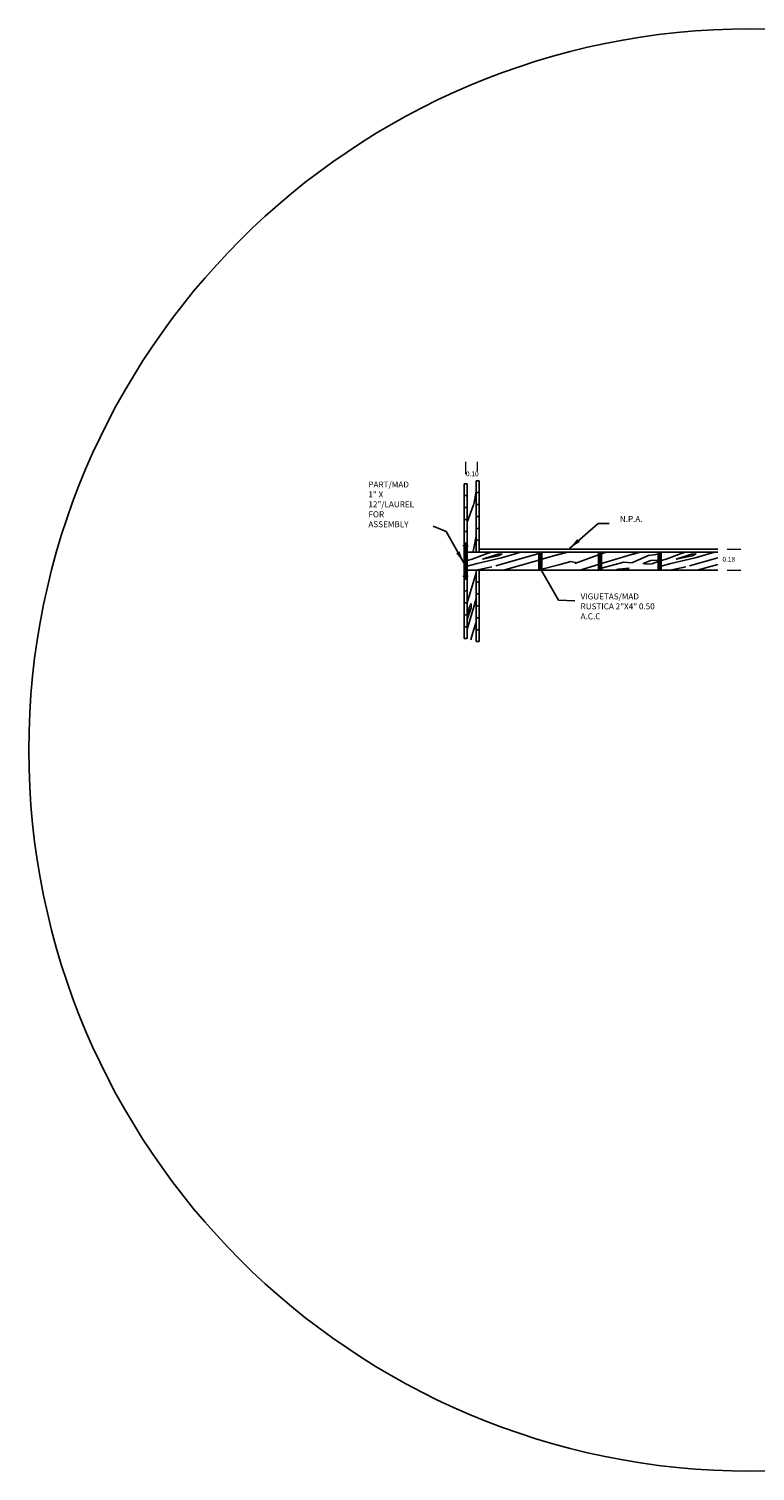
# Model space of a CAD drawing. Units: metres. Extents: x -13352 to 4481, y -21267 to 1347.
# Drawn here: x 352 to 358, y 692 to 705 of the extents above; entities that cross this region are included whole.
import ezdxf

# ---------------------------------------------------------------- set-up
doc = ezdxf.new("R2010")
doc.units = ezdxf.units.M
doc.layers.add('losa', color=3, linetype='Continuous')
doc.layers.add('PAREDES', color=3, linetype='Continuous', lineweight=60)
doc.styles.add('NOTA25', font='archquik.shx', dxfattribs={"height": 0.04})
doc.styles.add('NOTA50', font='archquik.shx', dxfattribs={"height": 0.125})
doc.dimstyles.new('car', dxfattribs={"dimtxt": 0.125, "dimasz": 0.1, "dimexe": 0.1, "dimexo": 0.08, "dimgap": 0.09, "dimtad": 0, "dimtih": 1, "dimtoh": 1, "dimzin": 0, "dimdsep": 46, "dimtxsty": 'NOTA50', "dimblk": 'ARCHTICK', "dimcen": 0, "dimclrd": 8, "dimclre": 6, "dimclrt": 6, "dimaunit": 1, "dimadec": 3, "dimazin": 0, "dimtfac": 1, "dimtofl": 0, "dimtmove": 0, "dimatfit": 2, "dimfxl": 1, "dimtolj": 1, "dimtzin": 0, "dimlwe": 9, "dimarcsym": 0})
doc.dimstyles.new('DIM25', dxfattribs={"dimtxt": 0.04, "dimasz": 0.1, "dimexe": 0.1, "dimexo": 0.08, "dimgap": 0.09, "dimtad": 0, "dimtih": 1, "dimtoh": 1, "dimzin": 0, "dimdsep": 46, "dimtxsty": 'NOTA25', "dimblk": 'ARCHTICK', "dimcen": 0, "dimclrd": 8, "dimclre": 6, "dimclrt": 6, "dimazin": 0, "dimtfac": 1, "dimtofl": 0, "dimtmove": 0, "dimatfit": 3, "dimfxl": 1, "dimtolj": 1, "dimtzin": 0, "dimlwe": 9, "dimarcsym": 0})

# ---------------------------------------------------------------- blocks, each defined once
blk = doc.blocks.new('_ArchTick')
at = {"color": 0, "linetype": 'ByBlock', "const_width": 0.15}
blk.add_lwpolyline([(-0.5, -0.5), (0.5, 0.5)], dxfattribs=at)
blk = doc.blocks.new('*D373')
at = {"layer": 'Defpoints', "color": 0, "lineweight": -3, "transparency": 16777216}
for p in [(357.5612832664792, 700.1858745187652), (357.5612832664792, 700.0108745187653), (357.6541980358908, 700.0108745187653)]:
    blk.add_point(p, dxfattribs=at)
at = {"layer": 'PAREDES', "color": 6, "linetype": 'Continuous', "lineweight": 9, "transparency": 16777216}
for p, q in [((357.6412832664792, 700.1858745187652), (357.7541980358908, 700.1858745187652)), ((357.6412832664792, 700.0108745187653), (357.7541980358908, 700.0108745187653))]:
    blk.add_line(p, q, dxfattribs=at)
at = {"layer": 'PAREDES', "color": 6, "lineweight": -3, "transparency": 16777216, "insert": (357.6541980358907, 700.1021837854807), "char_height": 0.04, "attachment_point": 5, "style": 'NOTA25'}
blk.add_mtext('\\A1;0.18', dxfattribs=at)
blk = doc.blocks.new('*D374')
at = {"layer": 'Defpoints', "color": 0, "lineweight": -3, "transparency": 16777216}
for p in [(355.5487832664792, 700.8184630691094), (355.4487832664792, 700.7358745187648), (355.5487832664792, 700.7608745187647)]:
    blk.add_point(p, dxfattribs=at)
at = {"layer": 'PAREDES', "color": 6, "linetype": 'Continuous', "lineweight": 9, "transparency": 16777216}
for p, q in [((355.4487832664792, 700.8158745187649), (355.4487832664792, 700.9184630691094)), ((355.5487832664792, 700.8408745187647), (355.5487832664792, 700.9184630691094))]:
    blk.add_line(p, q, dxfattribs=at)
at = {"layer": 'PAREDES', "color": 6, "lineweight": -3, "transparency": 16777216, "insert": (355.5036001943349, 700.8184630691094), "char_height": 0.04, "attachment_point": 5, "style": 'NOTA25'}
blk.add_mtext('\\A1;0.10', dxfattribs=at)

msp = doc.modelspace()

# ---------------------------------------------------------------- hatches: boundary and pattern name
at = {"layer": 'PAREDES', "lineweight": -3}
h = msp.add_hatch(dxfattribs=at)
h.set_pattern_fill('WOOD-F2', color=8, scale=0.75, angle=75.00000000000001, style=0, pattern_type=2)
h.set_pattern_definition([(256.245364, (355.5992437757816, 700.0416612480753), (-8.010698551394643, -32.79411088279326), [0.34508151, -34.1630697]), (75.895174, (354.8182275281843, 699.7928242110631), (11.50475528152461, 45.83410963276243), [0.48005859, -47.525800425]), (75.855097, (354.8689386340645, 699.7792362111953), (12.08709869636661, 48.00744260443047), [0.502555965, -49.7530407375]), (75.00000000000001, (354.9996173561842, 699.9771580937277), (-0.7244443697168013, 0.1941142838268906), [0.3225, -0.4275]), (75.00000000000001, (355.1205903641126, 700.1388577577742), (-0.7244443697168013, 0.1941142838268906), [0.135, -0.615]), (73.45184200000001, (355.4248196559081, 699.6225237689514), (0.1941142886292195, 0.7244443685004328), [0.5552026649999998, -27.2049306225]), (253.451842, (355.5105086763627, 700.174141745248), (-0.1941142886292195, -0.7244443685004328), [0.5552026649999999, -27.2049306225]), (70.60129500000004, (355.3513723071102, 700.0149033516957), (0.194114279669964, 0.7244443743796029), [0.195576075, -9.5832275325]), (83.130102, (355.1799669288723, 700.0996541411382), (0.4402413586712968, 4.540780501081139), [0.1590990225, -5.144201835000001]), (64.69515400000004, (355.2649591104001, 700.0691159833818), (1.889130038478635, 4.152551951032405), [0.1677051, -8.2175498175]), (259.398705, (355.0953181637296, 699.6098740000955), (-1.604927089772306, -8.887446707023505), [0.09778803750000001, -9.68101557]), (62.00538300000001, (355.0483499757406, 699.5215196605471), (3.195917313779214, 6.131770745499237), [0.10006248, -9.906185565]), (258.17983, (355.4751500019178, 699.6944480782672), (-2.575498480601659, -12.50966856066203), [0.13520817, -13.3856091075]), (243.690068, (355.4921001598063, 699.7287291539147), (-0.1941142759971978, -0.7244443758359401), [0.03824265, -3.78602199]), (251.82017, (355.4896388893121, 699.6905657925906), (-0.1941142812922911, -0.7244443679271696), [0.13520817, -13.3856091075]), (266.309932, (355.4921001598063, 699.7287291539147), (-0.05201278763311434, -3.091891764068799), [0.03824265, -3.78602199]), (75.00000000000001, (355.4323054916904, 699.4186390901189), (-0.7244443697168013, 0.1941142838268906), [0.09, -0.66]), (252.954592, (355.5171956489184, 699.7064756951673), (-0.1941142770570616, -0.7244443681430358), [0.2101338825, -20.803254705]), (75.00000000000001, (354.7585722278538, 699.5991653740779), (-0.7244443697168013, 0.1941142838268906), [0.0825, -0.6675]), (71.423666, (354.7799247990748, 699.6788542547467), (0.1941142767145454, 0.7244443729844466), [0.12023415, -11.9031805125]), (75.00000000000001, (354.809283333734, 699.5855773742101), (-0.7244443697168013, 0.1941142838268906), [0.18, -0.5700000000000001]), (56.56505099999997, (354.8558707618525, 699.759444022942), (0.1941142843784676, 0.7244443719830364), [0.023717085, -2.34799116]), (75.00000000000001, (354.8889722144029, 699.5642248029891), (-0.7244443697168013, 0.1941142838268906), [0.105, -0.645]), (79.635463, (354.9495284022598, 699.7032902484176), (1.60492710510128, 8.887446710922312), [0.278410665, -27.56265612]), (48.43494900000006, (354.9161482141386, 699.6656470147494), (0.194114278565158, 0.7244443719948568), [0.05031152999999999, -1.626739455]), (75.00000000000001, (354.9614166513746, 699.5448133746064), (-0.7244443697168013, 0.1941142838268906), [0.07500000000000001, -0.675]), (76.762391, (355.0089049670195, 699.6640866317816), (5.487212720130969, 23.37633410976492), [0.487730715, -48.2853407475]), (59.054604, (354.9808280797573, 699.617257811578), (1.500901512833233, 2.703663191912212), [0.05460082500000001, -5.4054815925]), (75.00000000000001, (355.3888388295074, 699.4302859471485), (-0.7244443697168013, 0.1941142838268906), [0.06, -0.6900000000000001]), (81.340192, (355.4043679722136, 699.4882414967259), (0.8284698710344297, 5.989669243110342), [0.135830775, -6.655708079999999]), (259.398705, (355.3523752189365, 699.6419351973341), (-1.604927089772306, -8.887446707023505), [0.195576075, -9.5832275325]), (75.00000000000001, (355.1637782907249, 699.8943484471233), (-0.7244443697168013, 0.1941142838268906), [0.0975, -0.6525]), (84.46232200000001, (355.1593758773924, 699.8489406421021), (0.2461270615179638, 3.816336134350375), [0.0456207225, -4.516451175]), (75.00000000000001, (355.2222166244726, 699.4749322324287), (-0.7244443697168013, 0.1941142838268906), [0.07500000000000001, -0.675]), (79.573921, (355.3173326235478, 699.8299099735899), (1.604927076722278, 8.887446709514544), [0.18809904, -18.62180526]), (69.80557099999999, (355.2601385937115, 699.6744144979288), (0.1941142831223651, 0.7244443729151907), [0.165680415, -8.118340349999999]), (81.709837, (355.2416280528553, 699.5473766694004), (0.8284698833769156, 5.989669242335925), [0.1283793225, -12.709552755]), (75.00000000000001, (355.2259968858493, 699.8077958826278), (-0.7244443697168013, 0.1941142838268906), [0.1425, -0.6075]), (264.462322, (355.164539810466, 699.7233238287561), (-0.2461270615179646, -3.816336134350374), [0.2281035975, -4.3339683]), (233.962489, (355.2259968858493, 699.8077958826278), (-3.726247376023282, -5.213212111218191), [0.10446291, -10.3418282925]), (75.00000000000001, (355.0922347412796, 699.8591664839494), (-0.7244443697168013, 0.1941142838268906), [0.195, -0.5549999999999999]), (247.568592, (355.0712629299292, 699.6939652940968), (-2.277358643072094, -5.601440669907383), [0.1739612025, -17.222159055]), (262.765166, (355.0922347412796, 699.8591664839494), (-0.6343556223200899, -5.265224870400313), [0.1665270225, -16.48617546]), (54.44395499999995, (355.1427044550746, 700.0475220200757), (1.306787210028017, 1.97921882893359), [0.06408003, -6.3439227825]), (89.036243, (355.2628785997764, 699.9454403128741), (-0.1421015025666309, 2.367447397595706), [0.1236931725, -2.96863605]), (259.7636420000001, (355.1890131476224, 699.9885262151865), (-1.410812708135451, -8.16300235794252), [0.09031196249999998, -8.940883972499998]), (75.00000000000001, (355.1593758773924, 699.8489406421021), (-0.7244443697168013, 0.1941142838268906), [0.0525, -0.6975]), (255, (355.1706419745515, 699.9779196134688), (0.7244443697168013, -0.1941142838268906), [0.1275, -0.6224999999999999]), (245.537678, (355.2084245760051, 700.0609706521582), (-0.1941142781669082, -0.7244443686423463), [0.09124143750000001, -4.47083046]), (93.43494899999999, (355.2141086367345, 699.9662727564391), (-0.3362158100277107, 1.643003020456852), [0.09486833249999999, -2.2768399125]), (75.00000000000001, (355.1772269228074, 699.8286283261929), (-0.7244443697168013, 0.1941142838268906), [0.1425, -0.6075]), (56.56505099999997, (355.1249554339595, 699.7494595731799), (0.1941142843784676, 0.7244443719830364), [0.09486833249999999, -2.2768399125]), (263.130102, (355.1376425463009, 699.8547640706169), (-0.4402413586712977, -4.54078050108114), [0.10606602, -5.197234845]), (59.054604, (355.2433651470939, 700.1913706387072), (1.500901512833233, 2.703663191912212), [0.05460082500000001, -5.4054815925]), (48.43494900000006, (355.2322384177202, 700.1788228941512), (0.194114278565158, 0.7244443719948568), [0.01677051, -1.660280475]), (261.340192, (355.2424642595674, 700.245964030264), (-0.8284698710344295, -5.989669243110342), [0.06791538750000001, -6.7236234675]), (75.00000000000001, (355.5992437757816, 700.0416612480753), (-0.7244443697168013, 0.1941142838268906), [0.105, -0.645]), (75.00000000000001, (354.9352162261363, 700.2584097505202), (-0.7244443697168013, 0.1941142838268906), [0.0675, -0.6825]), (75.00000000000001, (354.9917507605313, 700.2665550817438), (-0.7244443697168013, 0.1941142838268906), [0.045, -0.705])])
h.paths.add_polyline_path([(355.5362832664792, 699.9108745187654), (355.5362832664792, 700.0108745187653), (355.4612832664792, 700.0108745187653), (355.4612832664792, 699.9358745187653), (355.4612832664792, 699.8358745187654), (355.4612832664792, 699.7358745187655), (355.4612832664792, 699.6358745187656), (355.4612832664792, 699.5358745187657), (355.4612832664791, 699.4358745187658), (355.5362832664792, 699.4108745187658), (355.5362832664792, 699.5108745187657), (355.5362832664792, 699.6108745187656), (355.5362832664792, 699.7108745187655), (355.5362832664792, 699.8108745187654)])
h.paths.add_polyline_path([(355.5362832664792, 700.2608745187651), (355.5362832664792, 700.3608745187651), (355.5362832664792, 700.460874518765), (355.5362832664792, 700.5608745187649), (355.5362832664792, 700.6608745187648), (355.5362832664792, 700.7608745187646), (355.4612832664791, 700.7358745187648), (355.4612832664792, 700.6358745187649), (355.4612832664792, 700.535874518765), (355.4612832664792, 700.4358745187651), (355.4612832664792, 700.3358745187652), (355.4612832664792, 700.2358745187653), (355.4612832664792, 700.1608745187651), (355.5362832664792, 700.160874518765)])
h = msp.add_hatch(dxfattribs=at)
h.set_pattern_fill('ANSI31', scale=0.003, angle=15, style=0)
h.set_pattern_definition([(59.99999999999999, (355.4362832664792, 699.9358745187652), (-0.008248891971046777, 0.0047625), [])])
h.paths.add_polyline_path([(355.4612832664792, 700.2160349787266), (355.4362832664792, 700.2160349787266), (355.4362832664793, 699.9596760604445), (355.4612832664793, 699.9596760604445)])
h.paths.add_polyline_path([(355.4612832664792, 700.2358745187654), (355.4362832664792, 700.2358745187653), (355.4362832664792, 700.2160349787265), (355.4612832664791, 700.2160349787265)])
h.paths.add_polyline_path([(355.4612832664791, 699.9596760604445), (355.4362832664792, 699.9596760604446), (355.4362832664792, 699.9358745187652), (355.4612832664792, 699.9358745187653)])
h = msp.add_hatch(dxfattribs=at)
h.set_pattern_fill('WOOD-F2', color=8, scale=0.75, angle=15, style=0, pattern_type=2)
h.set_pattern_definition([(196.245364, (356.0765408530826, 700.2067905776449), (-32.40588239472001, -9.459586993829667), [0.3450815099999999, -34.16306969999999]), (15.895174, (355.4705335338289, 700.7587519703266), (45.44588094257563, 12.95364447825771), [0.48005859, -47.525800425]), (15.855097, (355.4841215336968, 700.7080408644464), (47.61921421434346, 13.53598677311197), [0.502555965, -49.7530407375]), (15, (355.7208662729946, 700.6938307126228), (-0.1941142838268906, 0.7244443697168013), [0.3225, -0.4275]), (15, (355.9213887938064, 700.6699148466078), (-0.1941142838268906, 0.7244443697168013), [0.135, -0.615]), (13.45184199999999, (355.6263450885463, 700.1482775569261), (0.7244443710645597, 0.1941142790597674), [0.5552026649999999, -27.2049306225]), (193.451842, (356.1469047794306, 700.3498776765354), (-0.7244443710645597, -0.1941142790597675), [0.5552026649999999, -27.2049306225]), (10.60129500000001, (355.9294321007302, 700.4080746181979), (0.7244443716764427, 0.1941142897582953), [0.195576075, -9.5832275325]), (23.130102, (355.9171257482594, 700.5988914248185), (4.152551946280948, 1.889130050134649), [0.1590990225, -5.144201835000001]), (4.695154000000014, (355.9331750186214, 700.5100169576142), (4.540780499368014, 0.4402413711414305), [0.1677051, -8.2175498175]), (199.398705, (355.4506393212758, 700.4273093353097), (-8.499218167948863, -3.053815722547106), [0.09778803750000001, -9.68101557]), (2.005382999999981, (355.3506381246979, 700.4238078095037), (6.908227892674192, 0.2981397906222956), [0.10006248, -9.906185565]), (198.17983, (355.7137985405683, 700.1406523533584), (-12.12144000675766, -4.024387168721755), [0.13520817, -13.3856091075]), (183.690068, (355.7519619018924, 700.1431136238526), (-0.7244443711012846, -0.1941142936671728), [0.03824265, -3.78602199]), (191.82017, (355.7176808262448, 700.126163465964), (-0.7244443668996351, -0.1941142851271022), [0.13520817, -13.3856091075]), (206.309932, (355.7519619018924, 700.1431136238526), (-2.703663207252019, -1.500901486622477), [0.03824265, -3.78602199]), (15, (355.4535186951261, 700.0398522935538), (-0.1941142838268906, 0.7244443697168013), [0.09, -0.66]), (192.954592, (355.7452375858511, 700.1102535633875), (-0.7244443649689659, -0.1941142889028517), [0.2101338825, -20.803254705]), (15, (355.2729924111671, 700.7135855573905), (-0.1941142838268906, 0.7244443697168013), [0.0825, -0.6675]), (11.42366599999997, (355.3526812918359, 700.7349381286114), (0.7244443689904926, 0.1941142916201848), [0.12023415, -11.9031805125]), (15, (355.286580411035, 700.6628744515102), (-0.1941142838268906, 0.7244443697168013), [0.18, -0.5700000000000001]), (356.5650509999999, (355.460447059767, 700.7094618796287), (0.7244443719552068, 0.1941142844823284), [0.023717085, -2.34799116]), (15, (355.307932982256, 700.5831855708415), (-0.1941142838268906, 0.7244443697168013), [0.105, -0.645]), (19.635463, (355.4586452847141, 700.6002750965152), (8.499218178989818, 3.053815711221229), [0.278410665, -27.56265612]), (348.434949, (355.4093551940163, 700.6103615705772), (0.724444369058789, 0.1941142895227123), [0.05031152999999999, -1.626739455]), (15, (355.3273444106387, 700.5107411338697), (-0.1941142838268906, 0.7244443697168013), [0.07500000000000001, -0.675]), (16.762391, (355.454382239167, 700.529251674726), (22.98810554647459, 6.936101443279926), [0.4877307149999999, -48.28534074749999]), (359.054604, (355.3997888476104, 700.5301525622524), (3.091891763889514, 0.05201275726403021), [0.05460082500000001, -5.4054815925]), (15, (355.4418718380965, 700.0833189557368), (-0.1941142838268906, 0.7244443697168013), [0.06, -0.6900000000000001]), (21.340192, (355.4998273876739, 700.098848098443), (5.601440660317081, 2.277358666969337), [0.135830775, -6.65570808]), (199.398705, (355.6069336601636, 700.2207219938979), (-8.499218167948863, -3.053815722547106), [0.195576075, -9.5832275325]), (15, (355.7312314826272, 700.5102583496994), (-0.1941142838268906, 0.7244443697168013), [0.0975, -0.6525]), (24.462322, (355.6897059632824, 700.4913670489726), (3.428107572486909, 1.695015779341815), [0.0456207225, -4.516451175]), (15, (355.3972255528163, 700.2499411607716), (-0.1941142838268906, 0.7244443697168013), [0.07500000000000001, -0.675]), (19.573921, (355.7522032939776, 700.3450571598469), (8.499218163581153, 3.053815735094282), [0.18809904, -18.62180526]), (9.805570999999969, (355.5889432469633, 700.3168409047993), (0.724444372134425, 0.1941142860362222), [0.165680415, -8.11834035]), (21.709837, (355.469669989788, 700.2693525891544), (5.601440665817661, 2.277358655893222), [0.1283793225, -12.709552755]), (15, (355.6873840605736, 700.4130991834861), (-0.1941142838268906, 0.7244443697168013), [0.1425, -0.6075]), (204.462322, (355.583500578319, 700.4240865450745), (-3.428107572486909, -1.695015779341814), [0.2281035975, -4.3339683]), (173.962489, (355.6873840605736, 700.4130991834861), (-6.377897811643301, 0.6204188328121722), [0.10446291, -10.3418282925]), (15, (355.6649912340408, 700.5546258994088), (-0.1941142838268906, 0.7244443697168013), [0.195, -0.5549999999999999]), (187.568592, (355.5114369012179, 700.4901874258754), (-5.989669239467165, -0.8284698965251999), [0.1739612025, -17.222159055]), (202.765166, (355.6649912340408, 700.5546258994088), (-4.876996305564345, -2.083244351237471), [0.1665270225, -16.48617546]), (354.4439549999999, (355.8533467701672, 700.6050956132038), (2.367447390518985, -0.1421015067580581), [0.06408003, -6.3439227825]), (29.036243, (355.8250284908198, 700.4499808974132), (1.979218837157924, 1.306787209936495), [0.1236931725, -2.96863605]), (199.763642, (355.8254092506903, 700.5354932065969), (-7.774773767198222, -2.859701533744039), [0.0903119625, -8.9408839725]), (15, (355.6897059632824, 700.4913670489726), (-0.1941142838268906, 0.7244443697168013), [0.0525, -0.6975]), (195, (355.8070380776194, 700.5460998083147), (0.1941142838268905, -0.7244443697168013), [0.1275, -0.6224999999999999]), (185.537678, (355.897853687662, 700.5549046349796), (-0.7244443659563047, -0.1941142881913516), [0.09124143750000001, -4.47083046]), (33.434949, (355.8186849346491, 700.5026331461316), (1.254774449196342, 1.112672942866386), [0.09486833249999999, -2.2768399125]), (15, (355.6810405044029, 700.4657514322046), (-0.1941142838268906, 0.7244443697168013), [0.1425, -0.6075]), (356.5650509999999, (355.5863426086838, 700.471435492934), (0.7244443719552068, 0.1941142844823284), [0.09486833249999999, -2.2768399125]), (203.130102, (355.6838825347676, 700.5131003800641), (-4.152551946280949, -1.889130050134649), [0.10606602, -5.197234845]), (359.054604, (356.028253674211, 700.5898452060684), (3.091891763889514, 0.05201275726403021), [0.05460082500000001, -5.4054815925]), (348.434949, (356.0118236439784, 700.593207364089), (0.724444369058789, 0.1941142895227123), [0.01677051, -1.660280475]), (201.340192, (356.0750824944147, 700.6179220933307), (-5.601440660317081, -2.277358666969337), [0.06791538750000001, -6.7236234675]), (15, (356.0765408530826, 700.2067905776449), (-0.1941142838268906, 0.7244443697168013), [0.105, -0.645]), (15, (355.9322367876094, 700.8902295556729), (-0.1941142838268906, 0.7244443697168013), [0.0675, -0.6825]), (15, (355.9675581185688, 700.8453418783075), (-0.1941142838268906, 0.7244443697168013), [0.045, -0.705])])
h.paths.add_polyline_path([(356.0612832664792, 700.1608745187652), (355.4612832664792, 700.1608745187651), (355.4612832664793, 700.0108745187653), (356.0612832664792, 700.0108745187651)])
h.paths.add_polyline_path([(356.5612832664792, 700.1608745187651), (356.0862832664792, 700.1608745187652), (356.0862832664792, 700.0108745187653), (356.5612832664792, 700.0108745187653)])
h.paths.add_polyline_path([(357.0612832664792, 700.1608745187654), (356.5862832664791, 700.1608745187652), (356.5862832664792, 700.0108745187653), (357.0612832664792, 700.0108745187653)])
h = msp.add_hatch(dxfattribs=at)
h.set_pattern_fill('ANSI31', color=256, scale=0.003, angle=15, style=0)
h.set_pattern_definition([(59.99999999999999, (356.0612832664792, 700.0108745187653), (-0.008248891971046777, 0.0047625), [])])
h.paths.add_polyline_path([(356.0862832664793, 700.1608745187652), (356.0612832664792, 700.1608745187652), (356.0612832664792, 700.0108745187654), (356.0862832664792, 700.0108745187654)])
h.paths.add_polyline_path([(356.5862832664792, 700.1608745187652), (356.5612832664792, 700.1608745187654), (356.5612832664792, 700.0108745187653), (356.5862832664792, 700.0108745187654)])
h.paths.add_polyline_path([(357.0862832664792, 700.1608745187654), (357.0612832664792, 700.1608745187651), (357.0612832664792, 700.0108745187653), (357.0862832664793, 700.0108745187654)])
h = msp.add_hatch(dxfattribs=at)
h.set_pattern_fill('WOOD-F2', color=8, scale=0.75, angle=15, style=0, pattern_type=2)
h.set_pattern_definition([(196.245364, (357.7015408530826, 700.206790577645), (-32.40588239472001, -9.459586993829667), [0.3450815099999999, -34.16306969999999]), (15.895174, (357.0955335338289, 700.7587519703267), (45.44588094257563, 12.95364447825771), [0.48005859, -47.525800425]), (15.855097, (357.1091215336968, 700.7080408644465), (47.61921421434346, 13.53598677311197), [0.502555965, -49.7530407375]), (15, (357.3458662729946, 700.6938307126229), (-0.1941142838268906, 0.7244443697168013), [0.3225, -0.4275]), (15, (357.5463887938064, 700.6699148466079), (-0.1941142838268906, 0.7244443697168013), [0.135, -0.615]), (13.45184199999999, (357.2513450885463, 700.1482775569262), (0.7244443710645597, 0.1941142790597674), [0.5552026649999999, -27.2049306225]), (193.451842, (357.7719047794306, 700.3498776765355), (-0.7244443710645597, -0.1941142790597675), [0.5552026649999999, -27.2049306225]), (10.60129500000001, (357.5544321007302, 700.408074618198), (0.7244443716764427, 0.1941142897582953), [0.195576075, -9.5832275325]), (23.130102, (357.5421257482594, 700.5988914248186), (4.152551946280948, 1.889130050134649), [0.1590990225, -5.144201835000001]), (4.695154000000014, (357.5581750186214, 700.5100169576143), (4.540780499368014, 0.4402413711414305), [0.1677051, -8.2175498175]), (199.398705, (357.0756393212758, 700.4273093353098), (-8.499218167948863, -3.053815722547106), [0.09778803750000001, -9.68101557]), (2.005382999999981, (356.9756381246979, 700.4238078095038), (6.908227892674192, 0.2981397906222956), [0.10006248, -9.906185565]), (198.17983, (357.3387985405683, 700.1406523533585), (-12.12144000675766, -4.024387168721755), [0.13520817, -13.3856091075]), (183.690068, (357.3769619018924, 700.1431136238527), (-0.7244443711012846, -0.1941142936671728), [0.03824265, -3.78602199]), (191.82017, (357.3426808262448, 700.1261634659642), (-0.7244443668996351, -0.1941142851271022), [0.13520817, -13.3856091075]), (206.309932, (357.3769619018924, 700.1431136238527), (-2.703663207252019, -1.500901486622477), [0.03824265, -3.78602199]), (15, (357.0785186951261, 700.039852293554), (-0.1941142838268906, 0.7244443697168013), [0.09, -0.66]), (192.954592, (357.3702375858511, 700.1102535633876), (-0.7244443649689659, -0.1941142889028517), [0.2101338825, -20.803254705]), (15, (356.8979924111671, 700.7135855573906), (-0.1941142838268906, 0.7244443697168013), [0.0825, -0.6675]), (11.42366599999997, (356.9776812918359, 700.7349381286115), (0.7244443689904926, 0.1941142916201848), [0.12023415, -11.9031805125]), (15, (356.911580411035, 700.6628744515103), (-0.1941142838268906, 0.7244443697168013), [0.18, -0.5700000000000001]), (356.5650509999999, (357.085447059767, 700.7094618796289), (0.7244443719552068, 0.1941142844823284), [0.023717085, -2.34799116]), (15, (356.932932982256, 700.5831855708416), (-0.1941142838268906, 0.7244443697168013), [0.105, -0.645]), (19.635463, (357.0836452847141, 700.6002750965154), (8.499218178989818, 3.053815711221229), [0.278410665, -27.56265612]), (348.434949, (357.0343551940163, 700.6103615705773), (0.724444369058789, 0.1941142895227123), [0.05031152999999999, -1.626739455]), (15, (356.9523444106387, 700.5107411338698), (-0.1941142838268906, 0.7244443697168013), [0.07500000000000001, -0.675]), (16.762391, (357.079382239167, 700.5292516747261), (22.98810554647459, 6.936101443279926), [0.4877307149999999, -48.28534074749999]), (359.054604, (357.0247888476104, 700.5301525622525), (3.091891763889514, 0.05201275726403021), [0.05460082500000001, -5.4054815925]), (15, (357.0668718380965, 700.0833189557369), (-0.1941142838268906, 0.7244443697168013), [0.06, -0.6900000000000001]), (21.340192, (357.1248273876739, 700.0988480984431), (5.601440660317081, 2.277358666969337), [0.135830775, -6.65570808]), (199.398705, (357.2319336601636, 700.220721993898), (-8.499218167948863, -3.053815722547106), [0.195576075, -9.5832275325]), (15, (357.3562314826272, 700.5102583496995), (-0.1941142838268906, 0.7244443697168013), [0.0975, -0.6525]), (24.462322, (357.3147059632824, 700.4913670489727), (3.428107572486909, 1.695015779341815), [0.0456207225, -4.516451175]), (15, (357.0222255528163, 700.2499411607718), (-0.1941142838268906, 0.7244443697168013), [0.07500000000000001, -0.675]), (19.573921, (357.3772032939776, 700.345057159847), (8.499218163581153, 3.053815735094282), [0.18809904, -18.62180526]), (9.805570999999969, (357.2139432469633, 700.3168409047994), (0.724444372134425, 0.1941142860362222), [0.165680415, -8.11834035]), (21.709837, (357.094669989788, 700.2693525891546), (5.601440665817661, 2.277358655893222), [0.1283793225, -12.709552755]), (15, (357.3123840605736, 700.4130991834862), (-0.1941142838268906, 0.7244443697168013), [0.1425, -0.6075]), (204.462322, (357.208500578319, 700.4240865450746), (-3.428107572486909, -1.695015779341814), [0.2281035975, -4.3339683]), (173.962489, (357.3123840605736, 700.4130991834862), (-6.377897811643301, 0.6204188328121722), [0.10446291, -10.3418282925]), (15, (357.2899912340408, 700.554625899409), (-0.1941142838268906, 0.7244443697168013), [0.195, -0.5549999999999999]), (187.568592, (357.1364369012179, 700.4901874258755), (-5.989669239467165, -0.8284698965251999), [0.1739612025, -17.222159055]), (202.765166, (357.2899912340408, 700.554625899409), (-4.876996305564345, -2.083244351237471), [0.1665270225, -16.48617546]), (354.4439549999999, (357.4783467701672, 700.605095613204), (2.367447390518985, -0.1421015067580581), [0.06408003, -6.3439227825]), (29.036243, (357.4500284908198, 700.4499808974133), (1.979218837157924, 1.306787209936495), [0.1236931725, -2.96863605]), (199.763642, (357.4504092506903, 700.535493206597), (-7.774773767198222, -2.859701533744039), [0.0903119625, -8.9408839725]), (15, (357.3147059632824, 700.4913670489727), (-0.1941142838268906, 0.7244443697168013), [0.0525, -0.6975]), (195, (357.4320380776194, 700.5460998083148), (0.1941142838268905, -0.7244443697168013), [0.1275, -0.6224999999999999]), (185.537678, (357.522853687662, 700.5549046349797), (-0.7244443659563047, -0.1941142881913516), [0.09124143750000001, -4.47083046]), (33.434949, (357.4436849346491, 700.5026331461318), (1.254774449196342, 1.112672942866386), [0.09486833249999999, -2.2768399125]), (15, (357.3060405044029, 700.4657514322047), (-0.1941142838268906, 0.7244443697168013), [0.1425, -0.6075]), (356.5650509999999, (357.2113426086838, 700.4714354929341), (0.7244443719552068, 0.1941142844823284), [0.09486833249999999, -2.2768399125]), (203.130102, (357.3088825347676, 700.5131003800642), (-4.152551946280949, -1.889130050134649), [0.10606602, -5.197234845]), (359.054604, (357.653253674211, 700.5898452060685), (3.091891763889514, 0.05201275726403021), [0.05460082500000001, -5.4054815925]), (348.434949, (357.6368236439784, 700.5932073640892), (0.724444369058789, 0.1941142895227123), [0.01677051, -1.660280475]), (201.340192, (357.7000824944147, 700.6179220933308), (-5.601440660317081, -2.277358666969337), [0.06791538750000001, -6.7236234675]), (15, (357.7015408530826, 700.206790577645), (-0.1941142838268906, 0.7244443697168013), [0.105, -0.645]), (15, (357.5572367876094, 700.890229555673), (-0.1941142838268906, 0.7244443697168013), [0.0675, -0.6825]), (15, (357.5925581185688, 700.8453418783076), (-0.1941142838268906, 0.7244443697168013), [0.045, -0.705])])
h.paths.add_polyline_path([(357.5612832664792, 700.1608745187652), (357.0862832664792, 700.1608745187652), (357.0862832664792, 700.0108745187653), (357.5612832664792, 700.0108745187653)])

# ---------------------------------------------------------------- linework, layer by layer
at = {"layer": 'PAREDES', "color": 3, "lineweight": -3}
for p, q in [((355.4612832664792, 700.7358745187648), (355.4362832664792, 700.7358745187648)), ((355.4362832664792, 700.7358745187648), (355.4362832664792, 700.6358745187649)), ((355.4362832664792, 700.7358745187648), (355.4612832664792, 700.7358745187648)), ((355.4612832664792, 700.7358745187648), (355.4362832664792, 700.7358745187648)), ((355.4362832664792, 700.7358745187648), (355.4362832664792, 700.6358745187649)), ((355.4362832664792, 700.7358745187648), (355.4612832664792, 700.7358745187648)), ((355.4612832664792, 700.6358745187649), (355.4612832664792, 700.7358745187648)), ((355.4612832664792, 700.6358745187649), (355.4612832664792, 700.7358745187648)), ((355.5612832664792, 700.7608745187647), (355.5362832664792, 700.7608745187647)), ((355.5362832664792, 700.7608745187647), (355.5362832664792, 700.6608745187648)), ((355.5612832664792, 700.7608745187647), (355.5362832664792, 700.7608745187647)), ((355.5362832664792, 700.7608745187647), (355.5362832664792, 700.6608745187648)), ((355.5612832664792, 700.6608745187648), (355.5612832664792, 700.7608745187647)), ((355.5612832664792, 700.6608745187648), (355.5612832664792, 700.7608745187647)), ((355.4612832664792, 700.6358745187649), (355.4362832664792, 700.6358745187649)), ((355.4362832664792, 700.6358745187649), (355.4362832664792, 700.535874518765)), ((355.4362832664792, 700.6358745187649), (355.4612832664792, 700.6358745187649)), ((355.4612832664792, 700.6358745187649), (355.4362832664792, 700.6358745187649)), ((355.4362832664792, 700.6358745187649), (355.4362832664792, 700.535874518765)), ((355.4362832664792, 700.6358745187649), (355.4612832664792, 700.6358745187649)), ((355.4612832664792, 700.535874518765), (355.4612832664792, 700.6358745187649)), ((355.4612832664792, 700.535874518765), (355.4612832664792, 700.6358745187649)), ((355.5612832664792, 700.6608745187648), (355.5362832664792, 700.6608745187648)), ((355.5362832664792, 700.6608745187648), (355.5362832664792, 700.5608745187649)), ((355.5362832664792, 700.6608745187648), (355.5612832664792, 700.6608745187648)), ((355.5612832664792, 700.6608745187648), (355.5362832664792, 700.6608745187648)), ((355.5362832664792, 700.6608745187648), (355.5362832664792, 700.5608745187649)), ((355.5362832664792, 700.6608745187648), (355.5612832664792, 700.6608745187648)), ((355.5612832664792, 700.5608745187649), (355.5362832664792, 700.5608745187649)), ((355.5362832664792, 700.5608745187649), (355.5362832664792, 700.460874518765)), ((355.5362832664792, 700.5608745187649), (355.5612832664792, 700.5608745187649)), ((355.5612832664792, 700.5608745187649), (355.5362832664792, 700.5608745187649)), ((355.5362832664792, 700.5608745187649), (355.5362832664792, 700.460874518765)), ((355.5362832664792, 700.5608745187649), (355.5612832664792, 700.5608745187649)), ((355.5612832664792, 700.5608745187649), (355.5612832664792, 700.6608745187648)), ((355.5612832664792, 700.5608745187649), (355.5612832664792, 700.6608745187648)), ((355.5612832664792, 700.460874518765), (355.5612832664792, 700.5608745187649)), ((355.5612832664792, 700.460874518765), (355.5612832664792, 700.5608745187649)), ((355.4612832664792, 700.535874518765), (355.4362832664792, 700.535874518765)), ((355.4362832664792, 700.535874518765), (355.4362832664792, 700.4358745187651)), ((355.4362832664792, 700.535874518765), (355.4612832664792, 700.535874518765)), ((355.4612832664792, 700.535874518765), (355.4362832664792, 700.535874518765)), ((355.4362832664792, 700.535874518765), (355.4362832664792, 700.4358745187651)), ((355.4362832664792, 700.535874518765), (355.4612832664792, 700.535874518765)), ((355.4612832664792, 700.4358745187651), (355.4362832664792, 700.4358745187651)), ((355.4362832664792, 700.4358745187651), (355.4362832664792, 700.3358745187652)), ((355.4362832664792, 700.4358745187651), (355.4612832664792, 700.4358745187651)), ((355.4612832664792, 700.4358745187651), (355.4362832664792, 700.4358745187651)), ((355.4362832664792, 700.4358745187651), (355.4362832664792, 700.3358745187652)), ((355.4362832664792, 700.4358745187651), (355.4612832664792, 700.4358745187651)), ((355.4612832664792, 700.4358745187651), (355.4612832664792, 700.535874518765)), ((355.4612832664792, 700.4358745187651), (355.4612832664792, 700.535874518765)), ((355.4612832664792, 700.3358745187652), (355.4612832664792, 700.4358745187651)), ((355.4612832664792, 700.3358745187652), (355.4612832664792, 700.4358745187651)), ((355.5612832664792, 700.460874518765), (355.5362832664792, 700.460874518765)), ((355.5362832664792, 700.460874518765), (355.5362832664792, 700.3608745187651)), ((355.5362832664792, 700.460874518765), (355.5612832664792, 700.460874518765)), ((355.5612832664792, 700.460874518765), (355.5362832664792, 700.460874518765)), ((355.5362832664792, 700.460874518765), (355.5362832664792, 700.3608745187651)), ((355.5362832664792, 700.460874518765), (355.5612832664792, 700.460874518765)), ((355.5612832664792, 700.3608745187651), (355.5612832664792, 700.460874518765)), ((355.5612832664792, 700.3608745187651), (355.5612832664792, 700.460874518765)), ((355.4612832664792, 700.3358745187652), (355.4362832664792, 700.3358745187652)), ((355.4362832664792, 700.3358745187652), (355.4362832664792, 700.2358745187653)), ((355.4362832664792, 700.3358745187652), (355.4612832664792, 700.3358745187652)), ((355.4612832664792, 700.3358745187652), (355.4362832664792, 700.3358745187652)), ((355.4362832664792, 700.3358745187652), (355.4362832664792, 700.2358745187653)), ((355.4362832664792, 700.3358745187652), (355.4612832664792, 700.3358745187652)), ((355.4612832664792, 700.2358745187653), (355.4612832664792, 700.3358745187652)), ((355.4612832664792, 700.2358745187653), (355.4612832664792, 700.3358745187652)), ((355.5612832664792, 700.3608745187651), (355.5362832664792, 700.3608745187651)), ((355.5362832664792, 700.3608745187651), (355.5362832664792, 700.2608745187651)), ((355.5362832664792, 700.3608745187651), (355.5612832664792, 700.3608745187651)), ((355.5612832664792, 700.3608745187651), (355.5362832664792, 700.3608745187651)), ((355.5362832664792, 700.3608745187651), (355.5362832664792, 700.2608745187651)), ((355.5362832664792, 700.3608745187651), (355.5612832664792, 700.3608745187651)), ((355.5612832664792, 700.2608745187651), (355.5612832664792, 700.3608745187651)), ((355.5612832664792, 700.2608745187651), (355.5612832664792, 700.3608745187651)), ((355.5612832664792, 700.2608745187651), (355.5362832664792, 700.2608745187651)), ((355.5362832664792, 700.2608745187651), (355.5362832664792, 700.1608745187652)), ((355.5362832664792, 700.2608745187651), (355.5612832664792, 700.2608745187651)), ((355.5612832664792, 700.2608745187651), (355.5362832664792, 700.2608745187651)), ((355.5362832664792, 700.2608745187651), (355.5362832664792, 700.1608745187652)), ((355.5362832664792, 700.2608745187651), (355.5612832664792, 700.2608745187651)), ((355.5612832664792, 700.1608745187652), (355.5612832664792, 700.2608745187651)), ((355.5612832664792, 700.1608745187652), (355.5612832664792, 700.2608745187651)), ((355.5362832664792, 700.0108745187653), (355.5362832664792, 699.9108745187654)), ((355.5612832664792, 699.9108745187654), (355.5612832664792, 700.0108745187653)), ((355.4362832664792, 699.9358745187653), (355.4362832664792, 699.8358745187654)), ((355.4362832664792, 699.8358745187654), (355.4612832664792, 699.8358745187654)), ((355.4612832664792, 699.8358745187654), (355.4362832664792, 699.8358745187654)), ((355.4362832664792, 699.8358745187654), (355.4362832664792, 699.7358745187655)), ((355.4612832664792, 699.8358745187654), (355.4612832664792, 699.9358745187653)), ((355.4612832664792, 699.7358745187655), (355.4612832664792, 699.8358745187654)), ((355.5362832664792, 699.9108745187654), (355.5612832664792, 699.9108745187654)), ((355.5612832664792, 699.9108745187654), (355.5362832664792, 699.9108745187654)), ((355.5362832664792, 699.9108745187654), (355.5362832664792, 699.8108745187654)), ((355.5612832664792, 699.8108745187654), (355.5612832664792, 699.9108745187654)), ((355.4362832664792, 699.7358745187655), (355.4612832664792, 699.7358745187655)), ((355.4612832664792, 699.7358745187655), (355.4362832664792, 699.7358745187655)), ((355.4362832664792, 699.7358745187655), (355.4362832664792, 699.6358745187656)), ((355.4612832664792, 699.6358745187656), (355.4612832664792, 699.7358745187655)), ((355.5362832664792, 699.8108745187654), (355.5612832664792, 699.8108745187654)), ((355.5612832664792, 699.8108745187654), (355.5362832664792, 699.8108745187654)), ((355.5362832664792, 699.8108745187654), (355.5362832664792, 699.7108745187655)), ((355.5362832664792, 699.7108745187655), (355.5612832664792, 699.7108745187655)), ((355.5612832664792, 699.7108745187655), (355.5362832664792, 699.7108745187655)), ((355.5362832664792, 699.7108745187655), (355.5362832664792, 699.6108745187656)), ((355.5612832664792, 699.7108745187655), (355.5612832664792, 699.8108745187654)), ((355.5612832664792, 699.6108745187656), (355.5612832664792, 699.7108745187655)), ((355.4362832664792, 699.6358745187656), (355.4612832664792, 699.6358745187656)), ((355.4612832664792, 699.6358745187656), (355.4362832664792, 699.6358745187656)), ((355.4362832664792, 699.6358745187656), (355.4362832664792, 699.5358745187657)), ((355.4612832664792, 699.5358745187657), (355.4612832664792, 699.6358745187656)), ((355.5362832664792, 699.6108745187656), (355.5612832664792, 699.6108745187656)), ((355.5612832664792, 699.6108745187656), (355.5362832664792, 699.6108745187656)), ((355.5362832664792, 699.6108745187656), (355.5362832664792, 699.5108745187657)), ((355.5612832664792, 699.5108745187657), (355.5612832664792, 699.6108745187656)), ((355.4362832664792, 699.5358745187657), (355.4612832664792, 699.5358745187657)), ((355.4612832664792, 699.5358745187657), (355.4362832664792, 699.5358745187657)), ((355.4362832664792, 699.5358745187657), (355.4362832664792, 699.4358745187658)), ((355.4612832664792, 699.4358745187658), (355.4612832664792, 699.5358745187657)), ((355.5362832664792, 699.5108745187657), (355.5612832664792, 699.5108745187657)), ((355.5612832664792, 699.5108745187657), (355.5362832664792, 699.5108745187657)), ((355.5362832664792, 699.5108745187657), (355.5362832664792, 699.4108745187658)), ((355.5612832664792, 699.4108745187658), (355.5612832664792, 699.5108745187657)), ((355.4362832664792, 699.4358745187658), (355.4612832664792, 699.4358745187658)), ((355.4612832664792, 699.4358745187658), (355.4362832664792, 699.4358745187658)), ((355.5362832664792, 699.4108745187658), (355.5612832664792, 699.4108745187658))]:
    msp.add_line(p, q, dxfattribs=at)
at = {"layer": 'PAREDES', "color": 2, "lineweight": -3}
for p, q in [((355.4296273974833, 700.2207384779972), (355.4296273974833, 700.2116453859574)), ((355.4296273974833, 700.2160349787266), (355.469185519888, 700.2160349787266)), ((355.4296273974833, 699.9643795597151), (355.4296273974833, 699.9552864676753)), ((355.4296273974833, 699.9596760604445), (355.469185519888, 699.9596760604445))]:
    msp.add_line(p, q, dxfattribs=at)
at = {"layer": 'PAREDES', "color": 1, "lineweight": -3}
for p, q in [((355.4612832664792, 700.2358745187653), (355.4362832664792, 700.2358745187653)), ((355.4362832664792, 700.2358745187653), (355.4362832664792, 699.9358745187653)), ((355.4362832664792, 700.2358745187653), (355.4612832664792, 700.2358745187653)), ((355.4612832664792, 699.9358745187653), (355.4612832664792, 700.2358745187653)), ((356.0862832664792, 700.1608745187652), (356.0612832664792, 700.1608745187652)), ((356.0612832664792, 700.1608745187652), (356.0612832664792, 700.0108745187653)), ((356.0862832664792, 700.0108745187653), (356.0862832664792, 700.1608745187652)), ((356.5862832664792, 700.1608745187652), (356.5612832664792, 700.1608745187652)), ((356.5612832664792, 700.1608745187652), (356.5612832664792, 700.0108745187653)), ((356.5862832664792, 700.0108745187653), (356.5862832664792, 700.1608745187652)), ((357.0862832664792, 700.1608745187652), (357.0612832664792, 700.1608745187652)), ((357.0612832664792, 700.1608745187652), (357.0612832664792, 700.0108745187653)), ((357.0862832664792, 700.0108745187653), (357.0862832664792, 700.1608745187652)), ((356.0612832664792, 700.0108745187653), (356.0862832664792, 700.0108745187653)), ((356.5612832664792, 700.0108745187653), (356.5862832664792, 700.0108745187653)), ((357.0612832664792, 700.0108745187653), (357.0862832664792, 700.0108745187653)), ((355.4362832664792, 699.9358745187653), (355.4612832664792, 699.9358745187653)), ((355.4612832664792, 699.9358745187653), (355.4362832664792, 699.9358745187653))]:
    msp.add_line(p, q, dxfattribs=at)
at = {"layer": 'PAREDES', "lineweight": -3}
for p, q in [((355.5612832664792, 700.1608745187652), (355.5612832664792, 700.1858745187652)), ((355.5612832664792, 700.1858745187652), (357.5612832664792, 700.1858745187652)), ((355.5612832664792, 700.1608745187652), (355.5362832664792, 700.1608745187652)), ((355.5612832664792, 700.0108745187653), (355.5362832664792, 700.0108745187653))]:
    msp.add_line(p, q, dxfattribs=at)
at = {"layer": 'PAREDES', "color": 4, "lineweight": -3}
for p, q in [((355.4612832664792, 700.1608745187652), (356.0612832664792, 700.1608745187652)), ((356.0862832664792, 700.1608745187652), (356.5612832664792, 700.1608745187652)), ((356.5862832664792, 700.1608745187652), (357.0612832664792, 700.1608745187652)), ((357.0862832664792, 700.1608745187652), (357.5612832664792, 700.1608745187652)), ((355.4612832664792, 700.0108745187653), (356.0612832664792, 700.0108745187653)), ((356.0862832664792, 700.0108745187653), (356.5612832664792, 700.0108745187653)), ((356.5862832664792, 700.0108745187653), (357.0612832664792, 700.0108745187653)), ((357.0862832664792, 700.0108745187653), (357.5612832664792, 700.0108745187653))]:
    msp.add_line(p, q, dxfattribs=at)
at = {"layer": 'PAREDES', "lineweight": -3}
msp.add_circle((357.8366799464852, 698.5017005347559), 6.050645906673253, dxfattribs=at)

# ---------------------------------------------------------------- texts
at = {"layer": 'losa', "color": 6, "lineweight": -3, "char_height": 0.05, "style": 'NOTA50'}
for s, insert, width, attachment_point in [('\\A1;PART/MAD 1" X 12"/LAUREL FOR ASSEMBLY', (354.632802536352, 700.371048311367), 0.4160666518287144, 7), ('\\A1;N.P.A.', (356.7407047390628, 700.4656723861972), 0.05853872896204848, 1), ('\\A1;VIGUETAS/MAD RUSTICA 2"X4" 0.50 A.C.C ', (356.4117168151814, 699.8150408843899), 0.6376459776183765, 1)]:
    msp.add_mtext(s, dxfattribs=dict(at, insert=insert, width=width, attachment_point=attachment_point))

# ---------------------------------------------------------------- dimensions: what is measured, and where the dimension line sits
at = {"layer": 'PAREDES', "lineweight": -3}
dim = msp.add_linear_dim(base=(355.5487832664792, 700.8184630691094), p1=(355.4487832664792, 700.7358745187648), p2=(355.5487832664792, 700.7608745187647), dimstyle='DIM25', dxfattribs=at)
dim.commit()
dim.dimension.update_dxf_attribs({"geometry": '*D374', "text_midpoint": (355.5036001943349, 700.8184630691094), "dimtype": 160})
dim = msp.add_linear_dim(base=(357.6541980358908, 700.0108745187653), p1=(357.5612832664792, 700.1858745187652), p2=(357.5612832664792, 700.0108745187653), angle=90, dimstyle='DIM25', dxfattribs=at)
dim.commit()
dim.dimension.update_dxf_attribs({"geometry": '*D373', "text_midpoint": (357.6541980358907, 700.1021837854807), "dimtype": 160})

# ---------------------------------------------------------------- leaders
at = {"layer": 'losa', "lineweight": -3}
msp.add_leader([(355.4315096066343, 700.0730113892203), (355.2843275513515, 700.3362788577454), (355.176113801358, 700.3789446938592)], dimstyle='car', override={"dimgap": 0.09, "dimtad": 0}, dxfattribs=at)
at = {"layer": 'losa', "lineweight": -3, "annotation_type": 0, "has_hookline": 1, "hookline_direction": 0}
for points, override, text_width in [([(356.3196165919985, 700.193448068118), (356.558966841761, 700.4031723861972), (356.6507047390628, 700.4031723861972)], {"dimgap": 0.09, "dimtad": 0}, 0.2071428571428571), ([(356.0723553736348, 700.0262484095022), (356.2268021675886, 699.7597862047649), (356.3648143398877, 699.7525408843899)], {"dimasz": 0.025, "dimgap": 0.09, "dimtad": 0, "dimldrblk": 'Dot'}, 0.5571428571428572)]:
    msp.add_leader(points, dimstyle='car', override=override, dxfattribs=dict(at, text_width=text_width))

doc.saveas('drawing.dxf')
